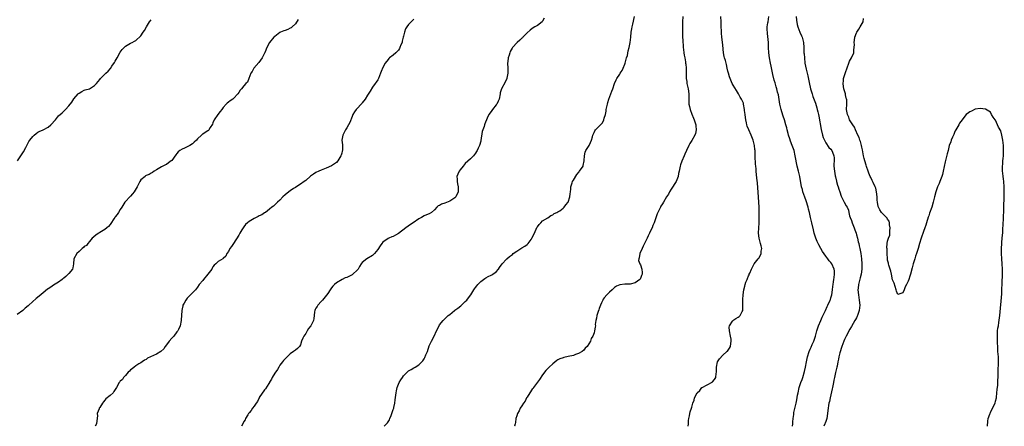
# Model space of a CAD drawing. Units: inches. Extents: x 2499000 to 2502000, y 1479000 to 1482000.
# Drawn here: x 2499752 to 2500134, y 1479000 to 1479158 of the extents above; entities that cross this region are included whole.
import ezdxf

# ---------------------------------------------------------------- set-up
doc = ezdxf.new("R2010")
doc.units = ezdxf.units.IN
doc.header["$MEASUREMENT"] = 0
doc.layers.add('LD24991479_10ft', color=133, linetype='Continuous')

msp = doc.modelspace()

# ---------------------------------------------------------------- linework, layer by layer
at = {"layer": 'LD24991479_10ft'}
for points, elevation in [([(2499860.14, 1479157.86), (2499859, 1479156.19), (2499857.69, 1479155), (2499857.35, 1479154.65), (2499857, 1479154.49), (2499856.03, 1479153.97), (2499855, 1479153.67), (2499854.49, 1479153.51), (2499853.27, 1479153), (2499853, 1479152.86), (2499851, 1479151.3), (2499850.67, 1479151), (2499849.01, 1479149), (2499847.88, 1479147), (2499847.61, 1479146.39), (2499847.09, 1479145), (2499847, 1479144.78), (2499846.13, 1479143), (2499844.8, 1479141.2), (2499842.9, 1479139), (2499842.26, 1479137.74), (2499841.73, 1479137), (2499840.86, 1479135), (2499840.38, 1479133.62), (2499839.74, 1479133), (2499839, 1479132.15), (2499838.06, 1479131), (2499837.6, 1479130.4), (2499837, 1479129.61), (2499836.59, 1479129), (2499835, 1479127.23), (2499834.75, 1479127), (2499833.68, 1479126.32), (2499833, 1479125.74), (2499832.55, 1479125.45), (2499832.17, 1479125), (2499831, 1479123.76), (2499830.45, 1479123), (2499829.78, 1479122.22), (2499828.88, 1479121), (2499827.45, 1479119), (2499827, 1479117.79), (2499826.77, 1479117.23), (2499825.96, 1479115.96), (2499825.45, 1479115), (2499825.2, 1479114.8), (2499825, 1479114.67), (2499823.93, 1479114.07), (2499823, 1479113.37), (2499822.78, 1479113.22), (2499822.58, 1479113), (2499821, 1479111.54), (2499820.54, 1479111), (2499819.68, 1479110.32), (2499819, 1479109.68), (2499817.98, 1479109), (2499815.98, 1479107.98), (2499815, 1479107.56), (2499814.1, 1479107), (2499813.47, 1479106.53), (2499813, 1479105.85), (2499812.59, 1479105.41), (2499811, 1479103.21), (2499810.75, 1479103), (2499809.69, 1479102.31), (2499809, 1479101.64), (2499808.54, 1479101.46), (2499807.54, 1479101), (2499807, 1479100.71), (2499805, 1479099.56), (2499804.18, 1479099), (2499803.49, 1479098.51), (2499803, 1479098.29), (2499802.23, 1479097.77), (2499801, 1479097.28), (2499800.85, 1479097.15), (2499800.63, 1479097), (2499799, 1479095.69), (2499798.56, 1479095), (2499798.18, 1479094.18), (2499797.54, 1479093), (2499796.42, 1479091), (2499795.79, 1479090.21), (2499795, 1479089.33), (2499794.64, 1479089), (2499793, 1479087.3), (2499792.76, 1479087), (2499791.56, 1479085), (2499791, 1479084.2), (2499790.27, 1479083), (2499789.74, 1479082.26), (2499789, 1479081.29), (2499788.83, 1479081), (2499788.47, 1479080.47), (2499787.32, 1479078.68), (2499787, 1479078.34), (2499786.4, 1479077.6), (2499785.73, 1479077), (2499785, 1479076.4), (2499783, 1479075.2), (2499782.63, 1479075), (2499781.66, 1479074.34), (2499780.56, 1479073.44), (2499780.05, 1479073), (2499779, 1479071.72), (2499778.37, 1479071), (2499777.81, 1479070.19), (2499777, 1479069.72), (2499776.66, 1479069.34), (2499776.22, 1479069), (2499775, 1479067.89), (2499774.08, 1479067), (2499772.99, 1479065), (2499772.78, 1479063), (2499772.52, 1479061.48), (2499772.37, 1479061), (2499771, 1479059.36), (2499770.74, 1479059), (2499769.84, 1479058.16), (2499769, 1479057.52), (2499768.74, 1479057.26), (2499768.41, 1479057), (2499767, 1479056), (2499765, 1479054.81), (2499763.97, 1479054.03), (2499763, 1479053.41), (2499762.78, 1479053.22), (2499761, 1479051.77), (2499759.49, 1479050.51), (2499758.35, 1479049.65), (2499755.43, 1479047), (2499755.22, 1479046.78), (2499754.11, 1479045.89), (2499753.09, 1479045), (2499751, 1479043.45)], 7520), ([(2499905, 1479157.95), (2499904.48, 1479157.51), (2499903.94, 1479157), (2499903, 1479155.94), (2499902.23, 1479155), (2499901.78, 1479154.22), (2499901.35, 1479153), (2499901, 1479151.46), (2499900.91, 1479151), (2499900.52, 1479149.48), (2499900.43, 1479149), (2499899.99, 1479147.99), (2499899.6, 1479147), (2499899.4, 1479146.6), (2499899, 1479146.04), (2499898.52, 1479145.48), (2499898.03, 1479145), (2499897, 1479144.06), (2499895.62, 1479143), (2499895.28, 1479142.72), (2499895, 1479142.39), (2499893.9, 1479141), (2499893, 1479139.21), (2499892.34, 1479137.66), (2499892.11, 1479137), (2499891.27, 1479135), (2499891, 1479134.51), (2499890.4, 1479133.6), (2499890.04, 1479133), (2499889, 1479131.62), (2499887.99, 1479130.01), (2499887, 1479128.5), (2499886.09, 1479127), (2499885, 1479125.52), (2499884.77, 1479125.23), (2499884.52, 1479125), (2499883, 1479123.33), (2499882.65, 1479123), (2499881.97, 1479122.03), (2499881.34, 1479121), (2499881, 1479120.19), (2499880.12, 1479117.88), (2499879.69, 1479117), (2499879, 1479115.84), (2499878.45, 1479115), (2499877.39, 1479113), (2499877.09, 1479111), (2499877.3, 1479109.3), (2499877.32, 1479109), (2499877.36, 1479107.36), (2499877.33, 1479107), (2499877.22, 1479106.78), (2499877, 1479105.95), (2499876.75, 1479105.25), (2499876.7, 1479105), (2499876.29, 1479104.29), (2499875.5, 1479103), (2499875, 1479102.44), (2499874.19, 1479101.81), (2499872.97, 1479101.03), (2499871, 1479100.22), (2499869.72, 1479099.72), (2499869, 1479099.42), (2499868.07, 1479099), (2499867, 1479098.47), (2499866.08, 1479097.92), (2499864.94, 1479097.06), (2499863, 1479095.43), (2499862.43, 1479095), (2499861, 1479094.03), (2499860.4, 1479093.6), (2499859, 1479092.74), (2499858.28, 1479092.28), (2499857, 1479091.42), (2499856.44, 1479091), (2499855, 1479089.78), (2499854.11, 1479089), (2499853, 1479087.78), (2499852.12, 1479087), (2499851.56, 1479086.44), (2499851, 1479085.9), (2499850.51, 1479085.49), (2499849.81, 1479085), (2499849, 1479084.22), (2499847.34, 1479083), (2499847, 1479082.79), (2499845.94, 1479082.06), (2499845, 1479081.73), (2499844.58, 1479081.42), (2499843.77, 1479081), (2499843, 1479080.66), (2499841, 1479079.45), (2499840.43, 1479079), (2499839.68, 1479078.32), (2499839, 1479077.46), (2499838.66, 1479077), (2499838.21, 1479076.21), (2499837.48, 1479075), (2499837, 1479074.15), (2499834.92, 1479071), (2499834.22, 1479069.78), (2499833.59, 1479069), (2499833, 1479067.8), (2499832.36, 1479067), (2499831.97, 1479066.03), (2499830.94, 1479065.06), (2499830.79, 1479065), (2499829, 1479063.97), (2499828.08, 1479063), (2499827.52, 1479062.48), (2499827, 1479061.92), (2499826.69, 1479061.31), (2499826.51, 1479061), (2499825.04, 1479059), (2499823.27, 1479057), (2499823, 1479056.61), (2499821.65, 1479055), (2499821, 1479054.02), (2499820.55, 1479053.45), (2499820.17, 1479053), (2499819, 1479051.77), (2499818.25, 1479051), (2499817.59, 1479050.41), (2499817, 1479049.68), (2499816.41, 1479049), (2499815.74, 1479047.74), (2499815.31, 1479047), (2499815.23, 1479046.77), (2499815, 1479045.55), (2499814.93, 1479045), (2499814.93, 1479044.93), (2499814.8, 1479043), (2499814.64, 1479041.36), (2499814.64, 1479041), (2499814.27, 1479039), (2499813.56, 1479037.56), (2499813.31, 1479037), (2499813, 1479036.66), (2499811.76, 1479035), (2499811.42, 1479034.58), (2499811, 1479034.14), (2499809.96, 1479033), (2499809, 1479031.64), (2499808.48, 1479031), (2499807.97, 1479030.03), (2499806.7, 1479029), (2499805, 1479028), (2499802.69, 1479027), (2499801.59, 1479026.41), (2499801, 1479025.97), (2499800.38, 1479025.62), (2499799.45, 1479025), (2499799, 1479024.68), (2499798.18, 1479024.18), (2499797, 1479023.41), (2499796.43, 1479023), (2499795.67, 1479022.33), (2499795, 1479021.86), (2499794.58, 1479021.42), (2499794.1, 1479021), (2499793, 1479019.76), (2499792.3, 1479019), (2499791.81, 1479018.19), (2499791, 1479017.52), (2499790.76, 1479017.24), (2499790.54, 1479017), (2499789.49, 1479015), (2499788.55, 1479013.45), (2499788.17, 1479013), (2499787, 1479011.96), (2499785.4, 1479010.6), (2499785, 1479010.09), (2499784.45, 1479009.55), (2499784.08, 1479009), (2499783, 1479007.23), (2499782.82, 1479007), (2499782.76, 1479006.76), (2499782.05, 1479005), (2499782.09, 1479004.09), (2499781.89, 1479002.11), (2499781.73, 1479001), (2499781.18, 1479000)], 7510), ([(2499955.6, 1479158.4), (2499955, 1479157.18), (2499954.87, 1479157), (2499953, 1479155.62), (2499952.03, 1479155), (2499951, 1479154.4), (2499950.22, 1479153.78), (2499949, 1479152.65), (2499947.29, 1479151), (2499947.17, 1479150.83), (2499947, 1479150.69), (2499946.16, 1479149.84), (2499945.13, 1479149), (2499943.35, 1479147), (2499943.21, 1479146.79), (2499942.48, 1479145.52), (2499942.29, 1479145), (2499942.04, 1479144.04), (2499941.68, 1479143), (2499941.52, 1479141.52), (2499941.44, 1479141), (2499941.47, 1479139), (2499941.52, 1479138.48), (2499941.5, 1479137), (2499941.15, 1479135.15), (2499941.14, 1479135), (2499940.47, 1479133.53), (2499939.07, 1479130.93), (2499938.6, 1479129.4), (2499938.51, 1479129), (2499938.13, 1479127), (2499937.82, 1479126.18), (2499937.23, 1479125), (2499937, 1479124.71), (2499935.55, 1479123), (2499935, 1479122.22), (2499934.19, 1479121), (2499933.53, 1479119.53), (2499932.63, 1479117.37), (2499932.5, 1479117), (2499932.3, 1479116.3), (2499931.78, 1479115), (2499931.57, 1479114.43), (2499931.06, 1479110.94), (2499931, 1479110.68), (2499930.5, 1479109), (2499930.01, 1479108.01), (2499929.57, 1479107), (2499929.38, 1479106.62), (2499929, 1479106.01), (2499928.56, 1479105.44), (2499928.15, 1479105), (2499927, 1479103.84), (2499925, 1479101.94), (2499924.19, 1479101), (2499923, 1479099.51), (2499922.64, 1479099), (2499922.09, 1479097.91), (2499921.77, 1479097), (2499921.87, 1479095.87), (2499921.8, 1479095), (2499921.92, 1479094.08), (2499922.18, 1479093), (2499922.22, 1479092.22), (2499922.17, 1479091), (2499921.28, 1479089), (2499921, 1479088.71), (2499919, 1479087.32), (2499917, 1479086.57), (2499915.73, 1479086.27), (2499915, 1479085.7), (2499914.47, 1479085.53), (2499914, 1479085), (2499913, 1479083.95), (2499911.87, 1479083), (2499911, 1479082.52), (2499909.92, 1479082.08), (2499909, 1479081.63), (2499907.95, 1479081), (2499907, 1479080.48), (2499904.7, 1479079), (2499903.73, 1479078.27), (2499901.96, 1479077), (2499899, 1479074.83), (2499897.87, 1479074.13), (2499897, 1479073.72), (2499896.52, 1479073.48), (2499895.26, 1479073), (2499895, 1479072.89), (2499893, 1479071.49), (2499892.54, 1479071), (2499891.93, 1479070.07), (2499891, 1479068.58), (2499889.76, 1479067), (2499889.38, 1479066.62), (2499889, 1479066.35), (2499886.82, 1479065), (2499885, 1479063.52), (2499884.61, 1479063), (2499883.95, 1479062.05), (2499883.34, 1479061), (2499883, 1479060.61), (2499881.3, 1479059), (2499881.13, 1479058.87), (2499881, 1479058.8), (2499879, 1479057.79), (2499878.4, 1479057.6), (2499877.16, 1479057), (2499875, 1479055.7), (2499874.2, 1479055), (2499873.61, 1479054.39), (2499873, 1479053.69), (2499872.71, 1479053.29), (2499872.54, 1479053), (2499871.56, 1479051.56), (2499871.12, 1479050.88), (2499869.53, 1479049), (2499869, 1479048.4), (2499867.69, 1479047), (2499867.45, 1479046.55), (2499867, 1479045.85), (2499866.72, 1479045.28), (2499866.56, 1479045), (2499866.47, 1479044.47), (2499866.32, 1479043), (2499866.12, 1479041.88), (2499866.01, 1479041), (2499865.02, 1479039), (2499864.08, 1479037.92), (2499863.59, 1479037), (2499863, 1479036.01), (2499862.29, 1479035), (2499861.86, 1479034.14), (2499861.43, 1479033), (2499861, 1479031.63), (2499860.61, 1479031), (2499859.78, 1479030.22), (2499859, 1479029.55), (2499858.67, 1479029.33), (2499858.29, 1479029), (2499857, 1479028.12), (2499855.39, 1479026.61), (2499855, 1479026.17), (2499854.42, 1479025.58), (2499853.97, 1479025), (2499853, 1479023.67), (2499852.63, 1479023), (2499852, 1479022), (2499851, 1479020.58), (2499850.05, 1479019), (2499849.74, 1479018.26), (2499849, 1479017.18), (2499848.94, 1479017.06), (2499848.67, 1479016.67), (2499847.43, 1479014.57), (2499847, 1479014.18), (2499845, 1479011.15), (2499844.92, 1479011), (2499844.35, 1479009.65), (2499843.83, 1479009), (2499843, 1479007.86), (2499842.31, 1479007), (2499841.84, 1479006.16), (2499841, 1479005.28), (2499840.79, 1479005), (2499840.47, 1479004.47), (2499839.67, 1479003), (2499839.46, 1479002.54), (2499839, 1479001.91), (2499838.6, 1479001), (2499838.13, 1479000)], 7500), ([(2499893.52, 1479000), (2499894.72, 1479001.28), (2499895, 1479001.75), (2499895.55, 1479002.45), (2499895.72, 1479003), (2499896.15, 1479004.15), (2499896.52, 1479005), (2499897, 1479006.47), (2499897.2, 1479007), (2499897.27, 1479007.27), (2499897.67, 1479009), (2499897.75, 1479010.25), (2499898.04, 1479012.04), (2499898.12, 1479013), (2499898.25, 1479013.76), (2499898.56, 1479015), (2499899, 1479016.34), (2499899.33, 1479017), (2499900, 1479018), (2499900.55, 1479019), (2499901, 1479019.61), (2499902.41, 1479021), (2499903, 1479021.48), (2499904, 1479022), (2499905, 1479022.66), (2499905.22, 1479022.78), (2499905.49, 1479023), (2499907, 1479023.86), (2499908.07, 1479025), (2499908.54, 1479025.46), (2499909, 1479026.24), (2499909.34, 1479026.66), (2499909.71, 1479027.71), (2499910.27, 1479029), (2499911, 1479031.23), (2499911.89, 1479033), (2499912.86, 1479035), (2499913.76, 1479037), (2499914.79, 1479039), (2499915, 1479039.32), (2499916.38, 1479041), (2499917, 1479041.65), (2499917.7, 1479042.3), (2499918.38, 1479043), (2499919, 1479043.45), (2499920.78, 1479045), (2499921, 1479045.13), (2499922.11, 1479045.89), (2499923.24, 1479046.76), (2499923.48, 1479047), (2499925, 1479048.39), (2499925.58, 1479049), (2499926.19, 1479049.81), (2499927.12, 1479051), (2499928.38, 1479053), (2499928.59, 1479053.41), (2499929, 1479053.89), (2499929.45, 1479054.55), (2499929.85, 1479055), (2499931, 1479056.15), (2499932.62, 1479057.38), (2499933, 1479057.62), (2499933.91, 1479058.09), (2499935, 1479058.6), (2499935.25, 1479058.75), (2499935.64, 1479059), (2499937, 1479060), (2499937.89, 1479061), (2499938.34, 1479061.66), (2499939.37, 1479063), (2499941, 1479064.91), (2499941.1, 1479065), (2499942.14, 1479065.86), (2499943, 1479066.47), (2499943.3, 1479066.7), (2499943.63, 1479067), (2499945, 1479067.95), (2499946.6, 1479069), (2499947, 1479069.24), (2499948.14, 1479069.86), (2499949, 1479070.57), (2499949.45, 1479071), (2499950.56, 1479072.56), (2499950.89, 1479073), (2499951.89, 1479075), (2499952.84, 1479077.16), (2499953, 1479077.47), (2499953.66, 1479078.34), (2499954.29, 1479079), (2499955, 1479079.69), (2499957, 1479080.93), (2499958.19, 1479081.81), (2499959, 1479082.13), (2499959.46, 1479082.54), (2499960.52, 1479083), (2499961, 1479083.24), (2499961.68, 1479083.68), (2499963, 1479084.6), (2499963.38, 1479085), (2499964.06, 1479085.94), (2499964.96, 1479087), (2499965.67, 1479089), (2499965.74, 1479090.26), (2499965.88, 1479091), (2499966.02, 1479092.02), (2499965.99, 1479093), (2499966.53, 1479094.53), (2499966.66, 1479095), (2499967, 1479095.58), (2499968.33, 1479097.67), (2499969.18, 1479098.82), (2499969.35, 1479099), (2499970.73, 1479101), (2499970.8, 1479101.2), (2499971.2, 1479103), (2499971.22, 1479103.22), (2499971.28, 1479105), (2499971.6, 1479106.4), (2499971.85, 1479107), (2499973.12, 1479109), (2499973.2, 1479109.2), (2499974.05, 1479111), (2499974.36, 1479112.36), (2499974.53, 1479113), (2499975, 1479114.05), (2499975.34, 1479114.66), (2499975.56, 1479115), (2499977, 1479116.43), (2499977.48, 1479117), (2499978.23, 1479117.77), (2499978.8, 1479119), (2499979, 1479119.55), (2499979.41, 1479121), (2499979.67, 1479122.33), (2499979.78, 1479123), (2499980.01, 1479124.01), (2499980.18, 1479125), (2499980.34, 1479125.66), (2499980.77, 1479127), (2499981.52, 1479129), (2499981.88, 1479130.12), (2499982.26, 1479131), (2499982.93, 1479133), (2499983.59, 1479134.41), (2499983.89, 1479135), (2499985, 1479136.61), (2499985.19, 1479137), (2499985.88, 1479138.12), (2499986.29, 1479139), (2499987, 1479140.61), (2499987.14, 1479141), (2499987.51, 1479142.49), (2499987.68, 1479143), (2499987.95, 1479143.95), (2499988.28, 1479145.72), (2499988.63, 1479147), (2499989.02, 1479149), (2499989.25, 1479151), (2499989.47, 1479153), (2499989.7, 1479154.3), (2499989.8, 1479155), (2499990.02, 1479156.02), (2499990.73, 1479159)], 7490), ([(2500009.51, 1479159), (2500009.34, 1479157), (2500009.33, 1479155), (2500009.42, 1479151.42), (2500009.49, 1479149.49), (2500009.61, 1479147.61), (2500009.67, 1479147), (2500009.81, 1479146.19), (2500009.95, 1479145), (2500010.08, 1479144.08), (2500010.3, 1479143), (2500010.53, 1479141.47), (2500010.58, 1479141), (2500010.61, 1479140.61), (2500010.75, 1479139), (2500010.82, 1479135), (2500011, 1479133.86), (2500011.11, 1479133), (2500011.46, 1479131.46), (2500011.55, 1479131), (2500011.8, 1479129), (2500011.79, 1479127), (2500011.89, 1479125), (2500012.07, 1479124.07), (2500012.33, 1479123), (2500013, 1479121.18), (2500013.61, 1479119.61), (2500013.93, 1479119), (2500014.15, 1479118.15), (2500014.57, 1479117), (2500014.56, 1479116.56), (2500014.7, 1479115), (2500014.38, 1479113.62), (2500014.16, 1479113), (2500013, 1479110.96), (2500012.26, 1479109.74), (2500011.86, 1479109), (2500010.93, 1479107), (2500010.33, 1479105.67), (2500010, 1479105), (2500009.07, 1479102.93), (2500008.55, 1479101.45), (2500008.42, 1479101), (2500008.29, 1479100.29), (2500008.01, 1479099), (2500007.85, 1479098.15), (2500007.67, 1479097), (2500006.94, 1479095), (2500005, 1479092), (2500004.38, 1479091), (2500003.92, 1479090.08), (2500003.17, 1479089), (2500001.95, 1479087), (2500001.62, 1479086.38), (2500001, 1479085.4), (2500000.77, 1479085), (2499999.56, 1479082.44), (2499998.38, 1479079), (2499997.89, 1479077.89), (2499997.53, 1479077), (2499997, 1479075.87), (2499996.52, 1479075), (2499996.08, 1479073.92), (2499995.59, 1479073), (2499994.15, 1479069.85), (2499993.66, 1479069), (2499992.77, 1479067), (2499992.59, 1479065.41), (2499992.4, 1479065), (2499992.34, 1479064.34), (2499992.85, 1479063), (2499993, 1479062.66), (2499993.55, 1479061), (2499993.68, 1479059.67), (2499993.64, 1479059), (2499993.42, 1479058.58), (2499993, 1479057.38), (2499992.87, 1479057.13), (2499992.82, 1479057), (2499991, 1479055.72), (2499989, 1479055.16), (2499987, 1479055.12), (2499985.07, 1479054.93), (2499985, 1479054.91), (2499983.67, 1479054.33), (2499983, 1479053.9), (2499982.04, 1479053), (2499981, 1479052.04), (2499979.94, 1479051), (2499979, 1479049.9), (2499978.61, 1479049.39), (2499978.4, 1479049), (2499977.95, 1479047.95), (2499977.5, 1479047), (2499977, 1479045.74), (2499976.81, 1479045.19), (2499976.55, 1479044.55), (2499976.07, 1479043), (2499976.01, 1479041.99), (2499975.68, 1479041), (2499975.5, 1479039.5), (2499975.55, 1479039), (2499975.5, 1479038.5), (2499975.24, 1479037), (2499975, 1479036.21), (2499974.58, 1479035), (2499973.94, 1479034.06), (2499973.64, 1479033), (2499972.36, 1479031), (2499971.62, 1479030.38), (2499971, 1479029.59), (2499970.45, 1479029), (2499969, 1479028.25), (2499967.83, 1479027.83), (2499967, 1479027.51), (2499965, 1479027.04), (2499963.27, 1479026.73), (2499963, 1479026.62), (2499961.76, 1479026.24), (2499961, 1479025.77), (2499960.51, 1479025.49), (2499959, 1479024.21), (2499957.62, 1479023), (2499957, 1479022.41), (2499956.32, 1479021.68), (2499955, 1479020), (2499953.87, 1479018.13), (2499953, 1479017.09), (2499951.48, 1479015), (2499951.31, 1479014.69), (2499951, 1479014.36), (2499950.09, 1479013), (2499949, 1479011.28), (2499948.8, 1479011), (2499948.23, 1479009.77), (2499947.6, 1479009), (2499947, 1479007.93), (2499946.37, 1479007), (2499945.96, 1479006.04), (2499945.32, 1479005), (2499945, 1479004.1), (2499944.68, 1479003), (2499944.53, 1479001.47), (2499944.33, 1479001), (2499944.11, 1479000.11), (2499944.12, 1479000)], 7480), ([(2500011.56, 1479000), (2500011.66, 1479001), (2500011.72, 1479002.28), (2500011.8, 1479003), (2500012.06, 1479004.06), (2500012.24, 1479005), (2500012.41, 1479005.59), (2500012.88, 1479007), (2500013, 1479007.48), (2500013.44, 1479009), (2500013.89, 1479010.11), (2500014.06, 1479011), (2500015.12, 1479013), (2500016.05, 1479013.95), (2500016.9, 1479015), (2500017, 1479015.09), (2500019, 1479016.15), (2500020.84, 1479017.16), (2500021, 1479017.28), (2500021.8, 1479018.2), (2500022.27, 1479019), (2500022.47, 1479020.47), (2500022.58, 1479021), (2500022.56, 1479023), (2500022.98, 1479025.02), (2500023.79, 1479026.21), (2500025, 1479027.64), (2500026.65, 1479029), (2500026.81, 1479029.19), (2500027.63, 1479030.37), (2500028.02, 1479031), (2500028.12, 1479032.12), (2500028.29, 1479033), (2500028.22, 1479033.78), (2500027.95, 1479035), (2500027.61, 1479037), (2500027.49, 1479038.51), (2500027.59, 1479039), (2500028.74, 1479040.74), (2500028.86, 1479041), (2500028.93, 1479041.07), (2500030.1, 1479041.9), (2500031, 1479042.29), (2500031.39, 1479042.61), (2500031.82, 1479043), (2500032.51, 1479044.51), (2500032.77, 1479045), (2500032.8, 1479045.2), (2500032.8, 1479047), (2500032.74, 1479048.74), (2500032.76, 1479049), (2500032.8, 1479049.2), (2500032.87, 1479051), (2500033.14, 1479053), (2500033.62, 1479054.38), (2500033.69, 1479055), (2500033.98, 1479055.98), (2500034.45, 1479057), (2500034.66, 1479057.34), (2500035, 1479058.38), (2500035.21, 1479058.79), (2500035.26, 1479059), (2500035.47, 1479059.47), (2500036.2, 1479061), (2500036.44, 1479061.56), (2500037, 1479062.6), (2500037.27, 1479063), (2500038.81, 1479065), (2500039, 1479065.29), (2500039.62, 1479066.38), (2500039.91, 1479067), (2500039.98, 1479067.98), (2500040.12, 1479069), (2500039.92, 1479070.08), (2500039.7, 1479071), (2500039.18, 1479073), (2500038.94, 1479075), (2500039.01, 1479077), (2500039.16, 1479078.84), (2500039.16, 1479079.16), (2500039.21, 1479081), (2500039.18, 1479082.82), (2500039.09, 1479085), (2500038.99, 1479086.99), (2500038.87, 1479088.87), (2500038.45, 1479094.45), (2500038.3, 1479096.3), (2500038.03, 1479099), (2500037.92, 1479099.92), (2500037.82, 1479101), (2500037.73, 1479101.73), (2500037.68, 1479103), (2500037.61, 1479103.61), (2500037.64, 1479105), (2500037.65, 1479106.35), (2500037.56, 1479107), (2500037.47, 1479107.47), (2500037.33, 1479109), (2500036.85, 1479111), (2500036.31, 1479112.31), (2500036.02, 1479113), (2500035.07, 1479115), (2500034.51, 1479116.51), (2500034.34, 1479117), (2500034.18, 1479117.82), (2500033.97, 1479119), (2500033.89, 1479119.89), (2500033.71, 1479121), (2500033.49, 1479122.51), (2500033.44, 1479123), (2500033.11, 1479125), (2500033, 1479125.42), (2500032.31, 1479127), (2500031.79, 1479127.79), (2500031.11, 1479129), (2500030.28, 1479130.28), (2500029, 1479132.41), (2500028.71, 1479133), (2500027.86, 1479135), (2500027.63, 1479135.63), (2500027.19, 1479137), (2500027, 1479137.78), (2500026.76, 1479139), (2500026.4, 1479140.4), (2500026.29, 1479141), (2500026.06, 1479141.94), (2500025.74, 1479143), (2500025.58, 1479143.58), (2500025.34, 1479145), (2500025, 1479147.96), (2500024.89, 1479149.11), (2500024.67, 1479151), (2500024.54, 1479152.54), (2500024.48, 1479153.52), (2500024.42, 1479155), (2500024.4, 1479156.4), (2500024.36, 1479157), (2500024.29, 1479159)], 7470), ([(2500052.05, 1479000), (2500052.19, 1479001), (2500052.25, 1479001.75), (2500052.38, 1479003), (2500052.6, 1479004.6), (2500052.63, 1479005), (2500052.67, 1479005.32), (2500053.52, 1479009), (2500053.74, 1479010.26), (2500054.1, 1479012.1), (2500054.25, 1479013), (2500054.73, 1479015), (2500055.38, 1479017), (2500055.81, 1479018.19), (2500056.08, 1479019), (2500056.76, 1479021.24), (2500057.18, 1479023), (2500057.55, 1479025), (2500057.96, 1479027), (2500058.58, 1479029), (2500059, 1479029.98), (2500059.32, 1479030.68), (2500059.78, 1479031.78), (2500060.33, 1479033), (2500060.51, 1479033.49), (2500061.03, 1479034.97), (2500061.59, 1479037), (2500062.23, 1479039), (2500063.04, 1479041), (2500063.65, 1479042.35), (2500064.88, 1479044.88), (2500065.57, 1479046.43), (2500065.87, 1479047), (2500066.75, 1479049), (2500066.8, 1479049.2), (2500067, 1479049.81), (2500067.35, 1479051), (2500067.62, 1479053), (2500067.71, 1479054.29), (2500067.84, 1479055), (2500068.08, 1479056.08), (2500068.18, 1479057), (2500068.22, 1479057.78), (2500068.47, 1479059), (2500068.37, 1479060.37), (2500068.28, 1479061), (2500067.37, 1479063), (2500067, 1479063.55), (2500066.28, 1479064.28), (2500065.77, 1479065), (2500065, 1479066.04), (2500063.8, 1479067.8), (2500063.16, 1479069), (2500062.38, 1479070.38), (2500062.08, 1479071), (2500061.7, 1479071.7), (2500061.17, 1479073), (2500061, 1479073.45), (2500060.53, 1479075), (2500060.21, 1479076.21), (2500059.59, 1479079), (2500059.47, 1479079.47), (2500059.14, 1479081), (2500058.66, 1479083), (2500058.3, 1479084.3), (2500058.16, 1479085), (2500057.46, 1479087.46), (2500056.9, 1479088.9), (2500056.16, 1479091), (2500055.92, 1479091.92), (2500055.61, 1479093), (2500055.32, 1479094.68), (2500055.21, 1479095.21), (2500054.9, 1479097), (2500054.4, 1479099), (2500053.92, 1479101), (2500053.19, 1479105), (2500052.68, 1479107), (2500051.98, 1479109), (2500051.32, 1479110.68), (2500051, 1479111.57), (2500050.55, 1479113), (2500050.39, 1479113.61), (2500050.06, 1479115), (2500049.87, 1479115.87), (2500049.57, 1479117), (2500048.94, 1479119), (2500048.41, 1479120.41), (2500047.93, 1479122.07), (2500047.63, 1479123), (2500047.5, 1479123.5), (2500047.2, 1479125), (2500046.62, 1479128.62), (2500046.31, 1479129.69), (2500046.01, 1479131), (2500045.8, 1479131.8), (2500045.32, 1479133.32), (2500045, 1479134.37), (2500044.52, 1479136.52), (2500043.82, 1479139.82), (2500043.56, 1479141), (2500043.17, 1479143), (2500042.91, 1479144.91), (2500042.77, 1479147), (2500042.71, 1479148.71), (2500042.72, 1479149), (2500042.44, 1479152.44), (2500042.32, 1479153), (2500042.27, 1479153.73), (2500042.31, 1479155), (2500042.54, 1479156.54), (2500042.6, 1479157), (2500042.93, 1479159)], 7460), ([(2500053.58, 1479159), (2500053.66, 1479157.66), (2500053.92, 1479155.92), (2500054.22, 1479155), (2500054.97, 1479152.97), (2500055.58, 1479151.58), (2500055.86, 1479151), (2500056.41, 1479149), (2500056.53, 1479147), (2500056.56, 1479145), (2500056.58, 1479144.58), (2500056.7, 1479143), (2500056.94, 1479141), (2500057.43, 1479138.57), (2500058.02, 1479136.02), (2500058.52, 1479133.48), (2500059.1, 1479131), (2500059.67, 1479129), (2500059.99, 1479127.99), (2500061, 1479125.42), (2500061.59, 1479123.59), (2500061.73, 1479123), (2500061.93, 1479122.07), (2500062.2, 1479121), (2500062.34, 1479120.34), (2500063.22, 1479115.22), (2500063.74, 1479113), (2500064.03, 1479112.03), (2500064.46, 1479111), (2500065, 1479110.05), (2500066.26, 1479108.26), (2500067, 1479107.56), (2500067.43, 1479107), (2500067.67, 1479106.33), (2500068.19, 1479105), (2500068.25, 1479104.25), (2500068.24, 1479103), (2500068.2, 1479101.8), (2500068.21, 1479101), (2500068.4, 1479099), (2500068.73, 1479097.27), (2500068.8, 1479096.8), (2500069.17, 1479095.17), (2500069.23, 1479095), (2500069.54, 1479093.54), (2500069.78, 1479093), (2500070.03, 1479092.03), (2500070.46, 1479091), (2500071, 1479089.37), (2500071.18, 1479089), (2500072.21, 1479087), (2500073, 1479085.61), (2500073.27, 1479085), (2500073.85, 1479083.85), (2500073.93, 1479083), (2500074.26, 1479081.74), (2500074.53, 1479081), (2500075, 1479079.88), (2500075.3, 1479079), (2500076.07, 1479077), (2500076.3, 1479076.3), (2500076.78, 1479075), (2500077, 1479074.28), (2500077.36, 1479073), (2500077.62, 1479071.62), (2500077.83, 1479071), (2500077.99, 1479069.99), (2500078.24, 1479069), (2500078.62, 1479067), (2500078.92, 1479065), (2500079.07, 1479063), (2500079, 1479061), (2500078.71, 1479059), (2500078.37, 1479057.63), (2500078.02, 1479056.02), (2500077.76, 1479055), (2500077.62, 1479053.62), (2500077.53, 1479053), (2500077.67, 1479051), (2500078, 1479049), (2500078.2, 1479047), (2500077.98, 1479045), (2500077.38, 1479043), (2500077.27, 1479042.73), (2500077, 1479042.15), (2500076.58, 1479041.42), (2500076.37, 1479041), (2500075, 1479038.67), (2500074.36, 1479037.64), (2500072.98, 1479035), (2500072.34, 1479033.66), (2500072.06, 1479033), (2500071.29, 1479031), (2500070.46, 1479028.46), (2500070.09, 1479027), (2500069.95, 1479026.05), (2500069.69, 1479025), (2500069.38, 1479023.38), (2500069.32, 1479023), (2500068.86, 1479020.86), (2500068.42, 1479019), (2500068.14, 1479017.86), (2500068, 1479017), (2500067.76, 1479015.76), (2500067.59, 1479015), (2500067.51, 1479014.49), (2500067, 1479012.15), (2500066.72, 1479011), (2500066.42, 1479009.58), (2500066.26, 1479009), (2500066.1, 1479008.1), (2500065.93, 1479007), (2500065.86, 1479006.14), (2500065.73, 1479005), (2500065.41, 1479003), (2500065, 1479001.84), (2500064.77, 1479001.23), (2500064.7, 1479001), (2500064.27, 1479000)], 7450), ([(2500127.82, 1479000), (2500127.96, 1479002.04), (2500128.15, 1479003), (2500128.77, 1479004.77), (2500128.83, 1479005), (2500128.88, 1479005.12), (2500129, 1479005.29), (2500129.54, 1479006.46), (2500130.79, 1479009), (2500131, 1479009.73), (2500131.29, 1479011), (2500131.34, 1479011.34), (2500131.59, 1479014.41), (2500131.8, 1479015.8), (2500131.91, 1479017), (2500131.91, 1479018.09), (2500131.97, 1479019), (2500131.98, 1479019.98), (2500131.96, 1479021), (2500131.99, 1479022.01), (2500132.15, 1479024.15), (2500132.14, 1479025), (2500132.06, 1479025.94), (2500132.06, 1479027), (2500132.03, 1479028.03), (2500131.9, 1479029), (2500131.81, 1479030.19), (2500131.71, 1479033), (2500131.7, 1479034.3), (2500131.68, 1479035), (2500131.78, 1479037), (2500131.91, 1479038.09), (2500132.06, 1479039), (2500132.3, 1479040.3), (2500132.67, 1479043), (2500133.36, 1479051.36), (2500133.44, 1479053), (2500133.52, 1479055.52), (2500133.66, 1479059), (2500133.66, 1479061), (2500133.53, 1479063), (2500133.35, 1479065), (2500133.24, 1479067), (2500133.26, 1479069), (2500133.39, 1479071), (2500133.44, 1479071.44), (2500133.67, 1479074.33), (2500133.74, 1479075), (2500133.8, 1479075.8), (2500133.96, 1479079), (2500134.03, 1479080.03), (2500134.08, 1479081), (2500134.11, 1479081.89), (2500134.17, 1479083), (2500134.22, 1479084.22), (2500134.22, 1479085), (2500134.33, 1479089), (2500134.37, 1479091), (2500134.35, 1479093), (2500134.19, 1479095), (2500134.06, 1479096.06), (2500133.9, 1479097), (2500133.73, 1479098.27), (2500133.66, 1479099), (2500133.67, 1479099.67), (2500133.67, 1479101), (2500133.76, 1479101.76), (2500133.85, 1479103), (2500133.97, 1479103.97), (2500134.03, 1479105), (2500134.01, 1479105.99), (2500134.08, 1479107), (2500134.06, 1479108.06), (2500133.99, 1479109), (2500133.79, 1479111), (2500133.42, 1479113), (2500133, 1479114.61), (2500132.12, 1479116.12), (2500131.73, 1479117), (2500131, 1479118.87), (2500130.85, 1479119), (2500130.02, 1479120.02), (2500129.44, 1479121), (2500129, 1479121.89), (2500127, 1479123.04), (2500125, 1479123.4), (2500123, 1479123.04), (2500121.65, 1479122.35), (2500121, 1479122.04), (2500120.4, 1479121.6), (2500119.59, 1479121), (2500119, 1479120.39), (2500117.94, 1479119), (2500117, 1479117.66), (2500116.68, 1479117), (2500115.53, 1479115), (2500115.33, 1479114.67), (2500115, 1479114.05), (2500114.71, 1479113.29), (2500114.28, 1479112.28), (2500113.78, 1479111), (2500113.58, 1479110.42), (2500113, 1479108.92), (2500112.51, 1479107), (2500112.22, 1479105.78), (2500111.39, 1479102.61), (2500111, 1479100.81), (2500110.65, 1479099), (2500110.32, 1479097.68), (2500110.11, 1479097), (2500109.34, 1479095), (2500109, 1479094.25), (2500108.48, 1479093), (2500107.73, 1479091), (2500107.2, 1479089), (2500106.79, 1479087), (2500106.19, 1479085), (2500105.33, 1479082.67), (2500105, 1479081.69), (2500104.83, 1479081.17), (2500104.17, 1479079), (2500103.89, 1479078.11), (2500103.52, 1479077), (2500103, 1479075.6), (2500102.1, 1479073), (2500101.48, 1479071), (2500100.91, 1479069), (2500100.26, 1479067), (2500099.92, 1479066.08), (2500099.59, 1479065), (2500098.99, 1479063), (2500098.54, 1479061.46), (2500097.88, 1479059), (2500097.69, 1479058.31), (2500097.24, 1479057), (2500097, 1479056.36), (2500096.35, 1479055), (2500095.89, 1479054.11), (2500095.49, 1479053), (2500095, 1479051.86), (2500093, 1479051.14), (2500092.48, 1479052.48), (2500092.35, 1479053), (2500091.56, 1479055.56), (2500091, 1479056.9), (2500090.57, 1479059), (2500090.27, 1479060.27), (2500089.99, 1479061), (2500089.48, 1479062.52), (2500089.37, 1479063), (2500089.32, 1479063.32), (2500089, 1479064.43), (2500088.95, 1479065.05), (2500088.86, 1479067), (2500088.82, 1479068.82), (2500088.77, 1479069.23), (2500088.85, 1479071), (2500089, 1479071.81), (2500089.42, 1479073), (2500089.88, 1479074.12), (2500089.92, 1479075), (2500089.91, 1479075.91), (2500090.01, 1479077), (2500089.78, 1479078.22), (2500089.71, 1479079), (2500089.6, 1479079.6), (2500089, 1479080.38), (2500088.82, 1479080.82), (2500088.64, 1479081), (2500087, 1479082.54), (2500086.6, 1479083), (2500085.98, 1479083.98), (2500085.44, 1479085), (2500085.34, 1479085.34), (2500085.05, 1479087.05), (2500085, 1479087.79), (2500084.96, 1479089), (2500084.74, 1479091), (2500084.42, 1479092.42), (2500084.18, 1479093), (2500083.38, 1479094.62), (2500083.17, 1479095.17), (2500083, 1479095.43), (2500082.53, 1479096.53), (2500082.29, 1479097), (2500081.77, 1479098.23), (2500081.49, 1479099), (2500081.39, 1479099.39), (2500081, 1479100.38), (2500080.85, 1479100.85), (2500080.65, 1479101.35), (2500080.13, 1479103), (2500079.91, 1479103.91), (2500079.61, 1479105), (2500079.24, 1479107.24), (2500079, 1479108.29), (2500078.87, 1479109), (2500078.48, 1479110.48), (2500078.28, 1479111), (2500078.03, 1479112.03), (2500077.46, 1479113), (2500076.51, 1479115), (2500076.16, 1479116.16), (2500075.49, 1479117), (2500075, 1479117.79), (2500074.29, 1479119), (2500073.96, 1479119.96), (2500073.4, 1479121), (2500073.1, 1479123), (2500073.22, 1479125), (2500073.14, 1479126.86), (2500073.12, 1479127), (2500073.07, 1479127.07), (2500073, 1479127.32), (2500072.7, 1479128.7), (2500072.66, 1479129), (2500072.56, 1479129.44), (2500072.08, 1479131), (2500071.89, 1479131.89), (2500071.76, 1479133), (2500071.89, 1479134.11), (2500071.94, 1479135), (2500072.64, 1479137.36), (2500073.99, 1479141), (2500074.23, 1479141.77), (2500075.01, 1479143.01), (2500075.89, 1479145), (2500075.95, 1479146.05), (2500076.1, 1479147), (2500076.13, 1479148.13), (2500076.09, 1479149), (2500076.13, 1479149.87), (2500076.34, 1479151), (2500077, 1479152.75), (2500077.12, 1479153), (2500077.82, 1479154.18), (2500078.37, 1479155), (2500079.5, 1479157), (2500079.71, 1479158.29)], 7440), ([(2499751.04, 1479103), (2499752.36, 1479105), (2499752.63, 1479105.37), (2499753.43, 1479106.57), (2499754.27, 1479108.27), (2499754.66, 1479109), (2499755, 1479109.54), (2499755.51, 1479110.49), (2499755.81, 1479111), (2499757, 1479112.49), (2499757.52, 1479113), (2499758.33, 1479113.67), (2499759, 1479114.17), (2499759.54, 1479114.46), (2499761, 1479115.07), (2499763, 1479116.13), (2499764.04, 1479117), (2499765.84, 1479119), (2499767, 1479120.46), (2499768.37, 1479121.63), (2499769, 1479122.33), (2499769.38, 1479122.62), (2499769.72, 1479123), (2499771, 1479124.35), (2499772.17, 1479125.83), (2499773, 1479127.08), (2499774.6, 1479129), (2499774.8, 1479129.2), (2499775, 1479129.34), (2499776.02, 1479129.98), (2499777, 1479130.45), (2499777.41, 1479130.59), (2499779, 1479131.02), (2499781, 1479132.22), (2499781.76, 1479133), (2499783, 1479134.61), (2499783.32, 1479135), (2499785, 1479136.62), (2499785.37, 1479137), (2499786.23, 1479137.77), (2499787.16, 1479138.84), (2499787.76, 1479139.76), (2499788.76, 1479141.24), (2499789, 1479141.7), (2499789.76, 1479143), (2499791, 1479145.25), (2499791.76, 1479146.24), (2499792.46, 1479147), (2499793, 1479147.51), (2499795, 1479148.64), (2499795.66, 1479149), (2499796.56, 1479149.44), (2499797, 1479149.7), (2499799, 1479151.57), (2499799.92, 1479153), (2499800.39, 1479153.61), (2499801.11, 1479155), (2499802.31, 1479157), (2499803, 1479157.8)], 7530)]:
    msp.add_lwpolyline(points, dxfattribs=dict(at, elevation=elevation))

doc.saveas('drawing.dxf')
